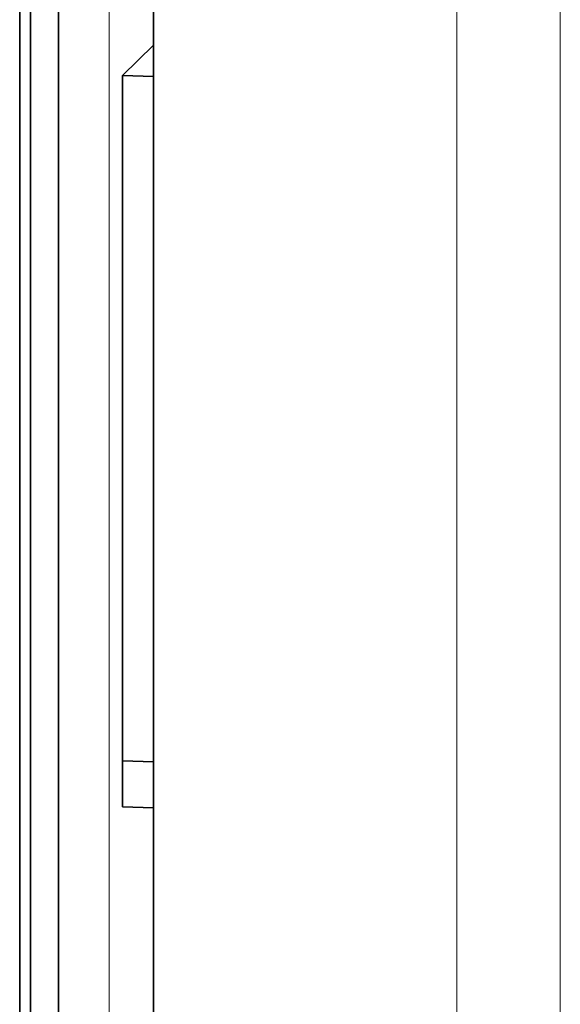
# Model space of a CAD drawing. Units: inches. Extents: x -25.2 to 31.7, y -1.7 to 38.9.
# Drawn here: x 23.6 to 24, y 9.9 to 10.6 of the extents above; entities that cross this region are included whole.
import ezdxf

# ---------------------------------------------------------------- set-up
doc = ezdxf.new("R2010")
doc.units = ezdxf.units.IN
doc.header["$MEASUREMENT"] = 0
doc.layers.add('Visible (ANSI)', color=7, linetype='Continuous', lineweight=35)
doc.layers.add('Visible Narrow (ANSI)', color=7, linetype='Continuous', lineweight=5)

msp = doc.modelspace()

# ---------------------------------------------------------------- linework, layer by layer
at = {"layer": 'Visible (ANSI)'}
for p, q in [((23.66293, 11.95812), (23.66293, 4.57206)), ((23.7346, 4.33295), (23.7346, 11.49743)), ((23.64177, 11.38466), (23.64177, 5.10651)), ((23.63363, 11.37665), (23.63363, 5.0985)), ((23.7346, 10.60728), (23.71113, 10.58416)), ((23.71113, 10.58416), (23.7346, 10.58344)), ((23.71113, 10.06714), (23.71113, 10.58416)), ((23.7346, 10.06642), (23.71113, 10.06714)), ((23.71113, 10.03243), (23.71113, 10.06714)), ((23.7346, 10.06642), (23.71113, 10.06714)), ((23.7346, 10.03171), (23.71113, 10.03243))]:
    msp.add_line(p, q, dxfattribs=at)
at = {"layer": 'Visible Narrow (ANSI)'}
for p, q in [((23.70123, 11.95628), (23.70123, 4.57022)), ((24.04177, 11.61072), (24.04177, 4.22466)), ((23.96357, 4.21515), (23.96357, 11.60121))]:
    msp.add_line(p, q, dxfattribs=at)

doc.saveas('drawing.dxf')
